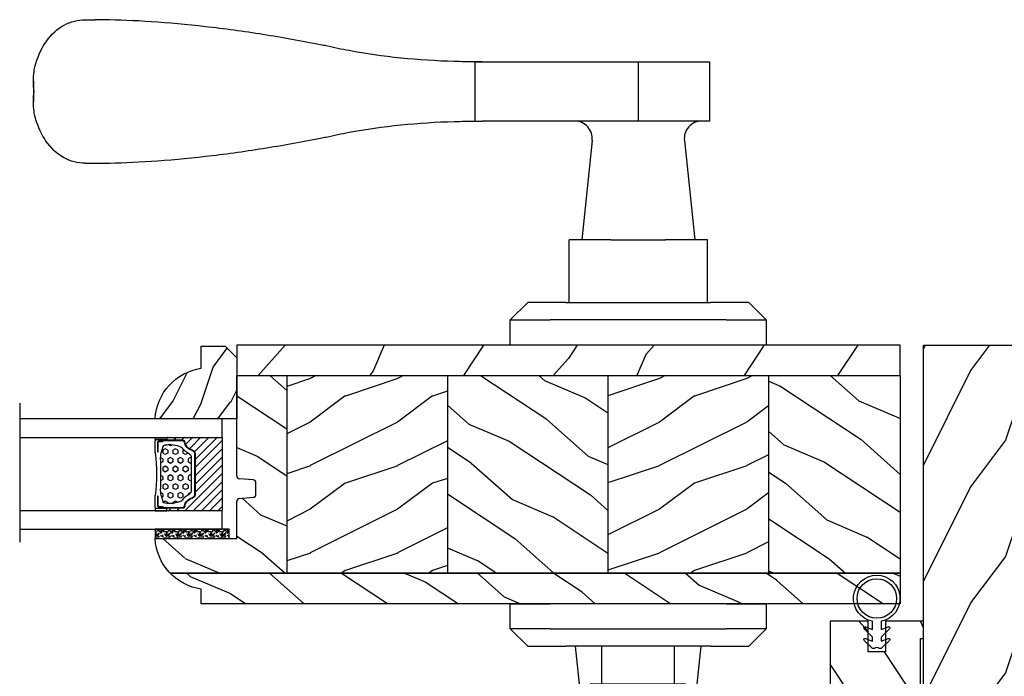
# Model space of a CAD drawing. Units: millimetres. Extents: x 986 to 32820, y -2000 to 1288.
# Drawn here: x 23850 to 24020, y 232 to 345 of the extents above; entities that cross this region are included whole.
import ezdxf

# ---------------------------------------------------------------- set-up
doc = ezdxf.new("R2010")
doc.units = ezdxf.units.MM
doc.header["$MEASUREMENT"] = 0
doc.linetypes.add('Amzigzag', pattern='A,0.0001,[136,genltshp.shx,S=0.04,R=0,X=0,Y=0],-11', length=11.0001)
pattern_1 = [(216.8699, (236.3006118985195, 25.28080903545097), (44.99999876736678, 30.00000184894975), [7.5, -67.5]), (206.5651, (245.3006118985195, 20.78080903545097), (-14.99998736911361, -15.00001964094571), [16.77051, -16.77051]), (198.4349, (245.3006118985195, 13.28080903545097), (-30.00000651889442, -14.99997604834062), [9.48684, -37.94733])]

# ---------------------------------------------------------------- blocks, each defined once
blk = doc.blocks.new('CF-026')
at = {"color": 30}
blk.add_lwpolyline([(-0.75, 9.329058411377872), (-1.96032641537613, 8.888535622435, -0.810152513298261), (-2.183954090198768, 9.246769351126403), (-0.75, 10.62905841137783), (-0.75, 11.32905841137787), (-1.96032641537613, 10.888535622435, -0.810152513298261), (-2.183954090198768, 11.2467693511264), (-0.75, 12.62905841137783), (-0.4054180495945729, 12.6290584113776, 0.5114803270429501), (0.4054180495950277, 12.62905841137783), (0.75, 12.62905841137783), (2.183954090198768, 11.2467693511264, -0.810152513298261), (1.96032641537613, 10.888535622435), (0.75, 11.32905841137787), (0.75, 10.62905841137783), (2.183954090198768, 9.246769351126403, -0.810152513298261), (1.96032641537613, 8.888535622435), (0.75, 9.329058411377872), (0.75, 7.929058411377781, -10.57207788183704), (-0.75, 7.929058411377781)], format="xyb", close=True, dxfattribs=at)
blk.add_circle((0, 4.000000000002245), 3.4, dxfattribs=at)
blk = doc.blocks.new('PB-052')
h = blk.add_hatch()
h.set_pattern_fill('WOOD1', color=1, scale=20, style=0, pattern_type=2)
h.set_pattern_definition([(216.8699, (-47.33316571198327, -80.18674067131604), (59.99999835648904, 40.00000246526633), [10, -90]), (206.5651, (-35.33316571198327, -86.18674067131604), (-19.99998315881815, -20.00002618792761), [22.36068, -22.36068]), (198.4349, (-35.33316571198327, -96.18674067131604), (-40.00000869185922, -19.99996806445416), [12.64912, -50.59644])])
h.paths.add_polyline_path([(100.7448576658244, 32), (100.7448576658244, 24.99999999999955), (97.74485766582438, 24.99999999999955), (97.74485766582438, 31.99999999999955), (88.2448576658262, 32), (88.2448576658262, 24.99999999999955), (85.2448576658262, 24.99999999999955), (85.2448576658262, 31.99999999999955), (75.7448576658262, 32), (75.7448576658262, 24.99999999999955), (72.7448576658262, 24.99999999999955), (72.7448576658262, 31.99999999999955), (9.123368727159686e-12, 32), (0, 0), (72.7448576658262, 4.583000645652646e-13), (72.74485766582619, 7.000000000000455), (75.7448576658262, 7.000000000000453), (75.7448576658262, 3.552713678800501e-15), (85.2448576658262, 4.511946372076636e-13), (85.2448576658262, 7.000000000000455), (88.2448576658262, 7.000000000000455), (88.2448576658262, 3.552713678800501e-15), (97.74485766582438, 4.547473508864641e-13), (97.74485766582438, 7.000000000000455), (100.7448576658244, 7.000000000000455), (100.7448576658244, 0), (167.0000000000073, 0), (167.0000000000073, 32)])
at = {"color": 4}
blk.add_lwpolyline([(167.0000000000073, 0), (167.0000000000073, 32), (100.7448576658244, 32), (100.7448576658244, 24.99999999999955), (97.74485766582438, 24.99999999999955), (97.74485766582438, 31.99999999999955), (88.2448576658262, 32), (88.2448576658262, 24.99999999999955), (85.2448576658262, 24.99999999999955), (85.2448576658262, 31.99999999999955), (75.7448576658262, 32), (75.7448576658262, 24.99999999999955), (72.7448576658262, 24.99999999999955), (72.7448576658262, 31.99999999999955), (9.094947017729282e-12, 32), (0, 0), (72.7448576658262, 4.547473508864641e-13), (72.7448576658262, 7.000000000000455), (75.7448576658262, 7.000000000000455), (75.7448576658262, 0), (85.2448576658262, 4.547473508864641e-13), (85.2448576658262, 7.000000000000455), (88.2448576658262, 7.000000000000455), (88.2448576658262, 0), (97.74485766582438, 4.547473508864641e-13), (97.74485766582438, 7.000000000000455), (100.7448576658244, 7.000000000000455), (100.7448576658244, 0)], close=True, dxfattribs=at)
blk = doc.blocks.new('PB-036')
h = blk.add_hatch()
h.set_pattern_fill('WOOD1', color=1, scale=20, angle=120, style=0, pattern_type=2)
h.set_pattern_definition([(336.8699, (-30.65481884945477, -49.49929156973139), (-64.64101746460531, 31.96152157111095), [10, -90]), (326.5651, (-31.45866642674812, -36.10698672431813), (27.32052233450842, -7.320480396833673), [22.36068, -22.36068]), (318.4349, (-22.79841238890373, -31.10698672431813), (37.32048476462438, -24.64103964652138), [12.64912, -50.59643999999999])])
h.paths.add_polyline_path([(73.99999999999818, 8.881784197001252e-16), (74.00000000000182, 6.499999999999773), (68.73434061333137, 6.499999999999773), (68.73434061333137, 9.499999999999773), (74.00000000000182, 9.5), (74.00000000000182, 16), (71.00000000000364, 16.00000000000006), (71.00000000000182, 15.5), (55.24835790478284, 15.50000000000045), (55.24835790478284, 9.000000000000455), (52.24835790478284, 9.000000000000455), (52.24835790478284, 15.50000000000045), (30.24835790478284, 15.50000000000028), (30.24835790478284, 9.000000000000455), (27.24835790478282, 9.000000000000455), (27.24835790478282, 15.50000000000045), (3.000000000001819, 15.49999999999994), (0, 16), (0, -8.881784197001252e-16)])
at = {"color": 4}
blk.add_lwpolyline([(71.00000000000182, 15.5), (71.00000000000364, 16.00000000000006), (74.00000000000182, 16), (74.00000000000182, 9.5), (68.73434061333137, 9.499999999999773), (68.73434061333137, 6.499999999999773), (74.00000000000182, 6.499999999999773), (73.99999999999818, 0), (73.99999999999818, 0), (73.99999999999818, 0), (0, 0), (0, 16), (3, 16), (3.000000000001819, 15.49999999999994), (27.24835790478282, 15.50000000000045), (27.24835790478282, 9.000000000000455), (30.24835790478284, 9.000000000000455), (30.24835790478284, 15.50000000000028), (52.24835790478284, 15.50000000000045), (52.24835790478284, 9.000000000000455), (55.24835790478284, 9.000000000000455), (55.24835790478284, 15.50000000000045)], close=True, dxfattribs=at)
blk = doc.blocks.new('V-006')
h = blk.add_hatch()
h.set_pattern_fill('GRAVEL', color=5, scale=0.075, style=0)
h.set_pattern_definition([(228.0128, (-26.72399009913994, -53.63578469025791), (-15.24001294942201, -17.14502106713443), [0.25629075, -25.372875]), (184.9697, (-26.89544009913994, -53.82628469025791), (22.86003697963434, 1.904986556540594), [0.43980375, -43.54049999999999]), (132.5104, (-27.33359009913994, -53.86438469025791), (19.04998613874877, -20.95502046934531), [0.3101114999999999, -30.701025]), (267.2737, (-28.07654009913994, -54.34063469025791), (1.904991728121129, 38.09998774002482), [0.40050375, -39.6498]), (292.8337, (-28.09559009913994, -54.74068469025791), (-9.525027041626428, 22.86001299753833), [0.3927255, -38.87985]), (357.2737, (-27.94319009913994, -55.10263469025791), (-38.09998774002482, 1.904991728121131), [0.40050375, -39.6498]), (37.6942, (-27.54314009913994, -55.12168469025791), (-24.76501564592995, -19.04998301773867), [0.5296454999999999, -52.434825]), (72.2553, (-27.12404009913994, -54.79783469025791), (13.3350266741004, 41.91001215452729), [0.50004, -49.503975]), (121.4296, (-26.97164009913994, -54.32158469025791), (-15.24000392644836, 24.76497086997952), [0.40185975, -39.784125]), (175.2364, (-27.18119009913994, -53.97868469025791), (20.95498353979084, -1.904982122040867), [0.4587847499999998, -22.48042499999999]), (222.3974, (-27.63839009913994, -53.94058469025791), (-22.86000068792978, -20.95497273797773), [0.5933085, -58.7376]), (138.8141, (-26.19059009913994, -54.35968469025791), (-13.33499150566855, 11.429982417843), [0.20250375, -20.04795]), (171.4692, (-26.34299009913994, -54.22633469025791), (24.76496219669355, -3.810009600034274), [0.3852614999999997, -38.14094999999997]), (225, (-26.72399009913994, -54.16918469025791), (-2.664535259100376e-16, -1.904998701525148), [0.26940675, -2.4246675]), (203.1986, (-26.85734009913994, -53.94058469025791), (9.525032119193124, 3.810016705729698), [0.14508075, -14.36295]), (291.8014, (-26.99069009913994, -53.99773469025791), (-1.905001336420882, 5.715003681548898), [0.2051745, -10.0536]), (30.9638, (-26.91449009913994, -54.18823469025791), (5.71499396610617, 3.810002968995414), [0.3332399999999998, -10.77472499999999]), (161.5651, (-26.62874009913994, -54.01678469025791), (3.810001738635735, -1.904997166848807), [0.24096525, -5.783174999999999]), (16.38950000000001, (-28.09559009913994, -53.99773469025791), (19.05001051047701, 5.714988112475853), [0.337566, -33.4191]), (70.3462, (-27.77174009913994, -53.90248469025791), (-7.619978766507381, -20.95497036640875), [0.28319925, -28.03664999999999]), (293.1986, (-26.62874009913994, -53.63578469025791), (-3.810016705729698, 9.525032119193124), [0.29016, -14.2179]), (343.6105, (-26.51444009913994, -53.90248469025791), (-19.05001051047701, 5.714988112475859), [0.3375659999999998, -33.41909999999997]), (339.444, (-28.09559009913994, -55.17883469025791), (-9.525011823191932, 3.809995377037603), [0.32552625, -15.950775]), (294.7751, (-27.79079009913994, -55.29313469025791), (-9.52497780272013, 20.9549902696175), [0.2727539999999997, -27.00269999999999]), (66.80140000000002, (-26.60969009913994, -55.54078469025791), (3.810016705729701, 9.525032119193124), [0.29016, -14.2179]), (17.35400000000001, (-26.49539009913994, -55.27408469025791), (-24.76500133639497, -7.619988506704224), [0.31933725, -31.6143]), (69.444, (-27.54314009913994, -55.54078469025791), (-3.809995377037608, -9.52501182319193), [0.1627635, -16.1136]), (101.3098999999999, (-26.72399009913994, -55.54078469025791), (-1.904990597165511, 7.619975595676966), [0.09713624999999998, -9.616499999999998]), (165.9638, (-26.74304009913994, -55.44553469025791), (5.715004016022879, -1.904996703092731), [0.3927255, -7.4617875]), (186.0090000000001, (-27.12404009913994, -55.35028469025791), (19.04997190832096, 1.904995551410894), [0.36395025, -36.03105]), (303.6901, (-26.91449009913994, -54.35968469025791), (-1.905000653480424, 3.809996324423879), [0.274743, -6.593834999999999]), (353.1572, (-26.76209009913994, -54.58828469025791), (32.38501339248256, -3.810017063741129), [0.4796677499999999, -47.48699999999999]), (60.94540000000001, (-26.28584009913994, -54.64543469025791), (-7.619982274371817, -13.33496820812559), [0.196131, -19.41705]), (90, (-26.19059009913994, -54.47398469025791), (-1.905, 1.905), [0.1143, -1.7907]), (120.2564, (-27.16214009913994, -55.29313469025791), (7.619983850127083, -13.33499327435817), [0.26465025, -26.200425]), (48.01279999999999, (-27.29549009913994, -55.06453469025791), (15.240012949422, 17.14502106713443), [0.51258225, -25.1166]), (0, (-26.95259009913994, -54.68353469025791), (1.905, 1.905), [0.4953, -1.4097]), (325.3048, (-26.45729009913994, -54.68353469025791), (-19.04996699321526, 13.33500126786357), [0.3012075, -29.819475]), (254.0546, (-26.20964009913994, -54.85498469025791), (-1.905004859776106, -7.620018152402721), [0.27737175, -13.591275]), (207.646, (-26.28584009913994, -55.12168469025791), (-36.19498728676704, -19.05001198104254), [0.4516087499999999, -44.709375]), (175.4261, (-26.68589009913994, -55.33123469025791), (-24.76500570356064, 1.904990783414596), [0.4777717499999997, -47.29934999999997]), (175.4261, (-26.68589009913994, -55.33123469025791), (-24.76500570356064, 1.904990783414596), [0.4777717499999997, -47.29934999999997])])
h.paths.add_polyline_path([(6.356499999999983, 0), (6.356499999999983, 1.599999999999909), (-6.356499999999983, 1.599999999999909), (-6.356499999999983, 0)])
at = {"color": 5}
blk.add_line((-6.356499999999983, 0), (-6.356499999999983, 1.599999999999909), dxfattribs=at)
blk.add_lwpolyline([(-6.356499999999983, 0), (-6.356499999999983, 1.599999999999909), (6.356499999999983, 1.599999999999909), (6.356499999999983, 0)], close=True, dxfattribs=at)
blk = doc.blocks.new('V-042')
h = blk.add_hatch()
h.set_pattern_fill('HEX', scale=4, style=0)
h.set_pattern_definition([(0, (-287.4581101923186, 1960.29514648825), (0, 0.8660254037844386), [0.5, -1]), (120, (-287.4581101923186, 1960.29514648825), (-0.75, -0.4330127018922191), [0.4999999999999996, -0.9999999999999992]), (59.99999999999999, (-286.9581101923186, 1960.29514648825), (-0.7499999999999999, 0.4330127018922194), [0.5, -1])])
h.paths.add_polyline_path([(12.0242179772126, 10.62368122440758, -0.01058813628495929), (6.975782022788916, 10.62368122440796, 0.07655626028520156), (4.746910343559633, 10.12808478556243, 0.2636850920181423), (4.497782310367621, 9.822240287701614, 0.1486430742431024), (4.852010365365453, 7.052547432361989, 0.145267260748157), (5.0376591025477, 6.836927438697027, -0.1572620534238645), (6.05039310008974, 5.603333331706768, 0.3080691872821474), (6.422534053075195, 5.349999998373494), (12.57746594692503, 5.349999998373494, 0.3080691872803069), (12.94960689990681, 5.603333331708217, -0.1572620534238413), (13.96234089745465, 6.836927438693424, 0.1452672607479057), (14.1479896346292, 7.05254743236439, 0.148643074243046), (14.50221768963474, 9.822240287702012, 0.2636850920185184), (14.25308965643984, 10.1280847855611, 0.07655626028514052)])
h = blk.add_hatch()
h.set_pattern_fill('ANSI31', scale=8, style=0)
h.set_pattern_definition([(45, (-287.4581101923186, 1960.29514648825), (-0.7071067811865476, 0.7071067811865476), [])])
h.paths.add_polyline_path([(12.52095870867493, 4.649999998385965), (6.480741221387461, 4.649999998385965), (5.856637523691461, 4.650296192671021, -0.3414039312993768), (5.276010893879629, 5.099058888069067, 0.2909450072482266), (3.857872961523753, 6.419470534126731, -0.361442010360135), (3.530849965030484, 6.812757143311273), (3.530849965036623, 9.499999999998408), (3.150849965037651, 9.499999999998408), (3.150849965037651, 0), (15.85084996503747, 0), (15.85084996503747, 9.499999999998408), (15.47084996503759, 9.499999999998408), (15.47084996504464, 6.812757143311273, -0.361442010358463), (15.14382696855091, 6.419470534129914, 0.2909450072481536), (13.72568903619958, 5.09905888806793, -0.3411389941978187), (13.14563192558944, 4.650296462959886)])
at = {"color": 7, "linetype": 'Amzigzag', "ltscale": 1.5}
blk.add_line((-2.70042511299016, 34.79851369385051), (21.22461951142259, 34.79851369385051), dxfattribs=at)
at = {"color": 181, "linetype": 'Continuous', "lineweight": 25}
for p, q in [((3.579999999999927, 11.29999999999859), (3.579999999999927, 10.0809027799985)), ((3.715435414600051, 10.17620114553597), (3.73861402577495, 10.19538899443592)), ((3.778469536300236, 10.28012240339854), (3.778469536300236, 10.79714386614864)), ((5.829999999987649, 11.49999999999841), (3.7800000000002, 11.49999999999841)), ((3.868469536299926, 10.79714386614864), (3.868469536299926, 10.28012240339854)), ((4.078469536299963, 11.09714386614837), (5.678469536287594, 11.09714386614837)), ((5.678469536287594, 11.00714386614868), (4.078469536299963, 11.00714386614868)), ((5.678469536287594, 11.09714386614837), (5.678469536287594, 11.00714386614868)), ((15.22000000000003, 11.49999999999841), (13.17000000001258, 11.49999999999841)), ((13.32153046370013, 11.09714386614837), (14.92153046370004, 11.09714386614837)), ((13.32153046370013, 11.00714386614868), (13.32153046370013, 11.09714386614837)), ((14.92153046370004, 11.00714386614868), (13.32153046370013, 11.00714386614868)), ((15.13153046370007, 10.28012240339854), (15.13153046370007, 10.79714386614864)), ((15.22153046370022, 10.79714386614864), (15.22153046370022, 10.28012240339854)), ((15.26138597422505, 10.19538899443592), (15.28456458540018, 10.17620114553597)), ((15.42000000000007, 10.0809027799985), (15.42000000000007, 11.29999999999859)), ((3.624913998212833, 9.950006602136227), (3.629150034962549, 9.950006602136227)), ((3.629150034962549, 9.950006602136227), (3.629150034962549, 9.99275714331111)), ((3.629150034962549, 9.950006602136227), (3.629150034962549, 6.812757143311273)), ((3.719150034962695, 9.99275714331111), (3.719150034962695, 6.812757143311273)), ((3.796004971712591, 10.12606165982356), (3.772826360537692, 10.10687381092362)), ((15.22717363946253, 10.10687381092362), (15.20399502828764, 10.12606165982356)), ((15.28084996503753, 6.812757143311273), (15.28084996503753, 9.99275714331111)), ((15.37084996503768, 9.99275714331111), (15.37084996503768, 9.950006602136227)), ((15.37084996503768, 9.950006602136227), (15.37508600178762, 9.950006602136227)), ((15.37084996503768, 6.812757143311273), (15.37084996503768, 9.950006602136227)), ((6.422534053075196, 5.349999998373505), (12.57746594692503, 5.349999998373505)), ((5.954937588825032, 4.740296192673441), (6.579041291312478, 4.739999998386111)), ((5.954937588825032, 4.650296192673295), (6.579041291312478, 4.649999998385965)), ((6.579041291312478, 4.739999998386111), (12.42095870867502, 4.739999998386111)), ((6.579041291312478, 4.649999998385965), (12.42095870867502, 4.649999998385965)), ((12.42095870867502, 4.739999998386111), (13.04506241117519, 4.740296192673441)), ((12.42095870867502, 4.649999998385965), (13.04506241117519, 4.650296192673295))]:
    blk.add_line(p, q, dxfattribs=at)
at = {"color": 5}
blk.add_line((3.200000000000045, 0), (15.80000000000018, 0), dxfattribs=at)
for points in [[(3.200000000000045, 34.79851369385051), (3.200000000000045, 0), (0, 0), (0, 34.79851369385051)], [(19, 34.79851369385051), (19, 0), (15.80000000000018, 0), (15.80000000000018, 34.79851369385051)]]:
    blk.add_lwpolyline(points, dxfattribs=at)
for points in [[(3.200000000000045, 9.499999999998408), (3.579999999999927, 9.499999999998408), (3.579999999999927, 11.49999999999841), (3.200000000000045, 11.49999999999841)], [(15.80000000000018, 9.499999999998408), (15.42000000000007, 9.499999999998408), (15.42000000000007, 11.49999999999841), (15.80000000000018, 11.49999999999841)]]:
    blk.add_lwpolyline(points, close=True, dxfattribs=at)
at = {"color": 181, "linetype": 'Continuous', "lineweight": 25}
for centre, radius, start, end in [((3.7800000000002, 11.29999999999859), 0.2000000000000455, 90, 180), ((3.867295065237613, 9.99275714331111), 0.2381450302755184, 129.6188297048955, 180), ((3.668469536300108, 10.28012240339854), 0.1099999999990082, 309.6188297048956, 0), ((4.078469536299963, 10.79714386614864), 0.2999999999999617, 90, 180), ((3.668469536300108, 10.28012240339854), 0.1999999999990081, 309.6188297048956, 0), ((4.078469536299963, 10.79714386614864), 0.2099999999999618, 90, 180), ((7.470266914075182, 3.139999995873723), 7.500000002535077, 93.78032849573468, 111.2915739133364), ((9.499999999993854, 45.07225012036891), 33.77225011966002, 263.7613993379575, 276.2386006620426), ((9.500000000011203, 129.8106147255348), 119.2136602650827, 268.7867342938476, 271.2132657062721), ((11.52973308592505, 3.139999995873723), 7.500000002535077, 68.70842608666437, 86.21967150426532), ((14.92153046370004, 10.79714386614864), 0.2999999999999617, 0, 90), ((14.92153046370004, 10.79714386614864), 0.2099999999999654, 0, 90), ((15.33153046370012, 10.28012240339854), 0.1999999999990061, 180, 230.3811702951038), ((15.22000000000003, 11.29999999999859), 0.2000000000000455, 0, 90), ((15.33153046370012, 10.28012240339854), 0.1099999999990047, 180, 230.3811702951038), ((15.13270493476261, 9.99275714331111), 0.2381450302755184, 0, 50.38117029510446), ((3.790064175737825, 10.07982775782352), 0.2100669264910994, 179.7067862955089, 218.1701594432899), ((3.867295065237613, 9.99275714331111), 0.148145030275522, 129.618829704979, 180), ((9.23026691343739, 9.019999998360845), 4.800000000013958, 170.3788098722446, 204.197670639406), ((4.892156027262445, 9.755386930261238), 0.3999999999755061, 111.2915739132246, 170.3788098722446), ((9.76973308656261, 9.019999998360845), 4.800000000013958, 335.8023293605938, 9.621190127755456), ((14.10784397273756, 9.755386930261238), 0.3999999999755027, 9.621190127755456, 68.70842608677543), ((15.13270493476261, 9.99275714331111), 0.148145030275522, 0, 50.38117029502104), ((15.20993582425012, 10.07982775782352), 0.2100669264910994, 321.8298405567101, 0.2932137044910743), ((4.02915003496264, 6.812757143311273), 0.4000000000071304, 180, 259.487938528971), ((4.02915003496264, 6.812757143311273), 0.3100000000071432, 180, 259.487938528971), ((5.308078755787392, 7.25749040798587), 0.4999999999996283, 204.197670639406, 237.2592076313481), ((3.631476905687578, 4.649999998373687), 2.600000000001068, 21.51018826678256, 57.25920763134807), ((15.36852309431265, 4.649999998373687), 2.600000000001068, 122.7407923686519, 158.4898117332174), ((13.69192124421261, 7.25749040798587), 0.4999999999996266, 302.7407923686519, 335.8023293605938), ((14.97084996503759, 6.812757143311273), 0.3100000000071504, 280.5120614710281, 0), ((14.97084996503759, 6.812757143311273), 0.4000000000071255, 280.5120614710281, 0), ((3.626695112337529, 4.643852909823408), 1.805927364798801, 14.59957465771862, 79.48793852897185), ((3.626695112337529, 4.643852909823408), 1.895927364798737, 14.59957465771862, 79.48793852897185), ((5.954937588825032, 5.250296192660926), 0.5999999999899248, 194.5995746577184, 270), ((5.954937588825032, 5.250296192660926), 0.5099999999899207, 194.5995746577184, 270), ((6.422534053075196, 5.749999998373596), 0.4000000000001016, 201.5101882667825, 270), ((12.57746594692503, 5.749999998373596), 0.4000000000001016, 270, 338.4898117332172), ((13.04506241117519, 5.250296192660926), 0.5099999999899261, 270, 345.4004253422814), ((13.04506241117519, 5.250296192660926), 0.5999999999899243, 270, 345.4004253422814), ((15.37330488766247, 4.643852909823408), 1.895927364798735, 100.5120614710281, 165.4004253422814), ((15.37330488766247, 4.643852909823408), 1.805927364798811, 100.5120614710281, 165.4004253422814)]:
    blk.add_arc(centre, radius, start, end, dxfattribs=at)
blk = doc.blocks.new('D-059')
h = blk.add_hatch()
h.set_pattern_fill('WOOD1', color=1, scale=10, style=0, pattern_type=2)
h.set_pattern_definition([(216.8699, (-335.2538867572125, -33.64992441792981), (29.99999917824452, 20.00000123263317), [5, -45]), (206.5651, (-329.2538867572125, -36.64992441792981), (-9.999991579409075, -10.00001309396381), [11.18034, -11.18034]), (198.4349, (-329.2538867572125, -41.64992441792981), (-20.00000434592961, -9.999984032227081), [6.32456, -25.29822])])
edge = h.paths.add_edge_path()
edge.add_line((-10.50000000000006, 0), (0, 0))
edge.add_line((0, 0), (0, 14.02984241998706))
edge.add_arc((0.5386931613429997, 4.701431212199643), 9.34395237485999, 93.30502196043827, 171.3918283291595)
edge.add_line((-8.699999999999818, 6.099999999999909), (-12.5, 6.099999999999909))
edge.add_line((-12.5, 6.099999999999909), (-12.50000000000006, 2))
edge.add_line((-12.50000000000006, 2), (-10.50000000000006, 0))
at = {"color": 4}
blk.add_lwpolyline([(-10.50000000000006, 0), (0, 0), (0, 14.02984241998706, 0.3545448909899596), (-8.699999999999818, 6.099999999999909), (-12.5, 6.099999999999909), (-12.50000000000006, 2)], format="xyb", close=True, dxfattribs=at)
blk = doc.blocks.new('PB-005')
h = blk.add_hatch()
h.set_pattern_fill('WOOD1', color=1, scale=30, angle=30, pattern_type=2)
h.set_pattern_definition([(246.8699, (-4.607695154586734, 31.98076211353316), (47.94228235666637, 96.96152619690801), [15, -135]), (236.5651, (15.48076211353316, 33.18653347947321), (-10.98072059525049, -40.98078350176264), [33.54102, -33.54102]), (228.4349, (22.98076211353316, 20.19615242270663), (-36.96155946978204, -55.9807271469366), [18.97368, -75.89465999999999])])
h.paths.add_polyline_path([(114, 0), (0, 0), (2.060573933704291e-13, -5.249999999998703), (114, -5.25)])
h = blk.add_hatch()
h.set_pattern_fill('WOOD1', color=1, scale=15, angle=120, style=0, pattern_type=2)
h.set_pattern_definition([(336.8699, (-88.78974564950153, -144.6165302702764), (-48.48076309845398, 23.97114117833321), [7.5, -67.5]), (326.5651, (-89.39263133247155, -134.5723016362165), (20.49039175088132, -5.490360297625255), [16.77051, -16.77051]), (318.4349, (-82.89744080408826, -130.8223016362165), (27.99036357346829, -18.48077973489104), [9.486839999999992, -37.94732999999997])])
edge = h.paths.add_edge_path()
edge.add_line((8.600003442477428, -5.249999999998801), (2.113864638886298e-13, -5.249999999998703))
edge.add_line((2.109161105560075e-13, -5.249999999998703), (1.076916333886402e-13, -22.49843949608033))
edge.add_arc((0.5000000000002326, -22.49843949608034), 0.5000000000001249, 179.9999999999996, 265.030259271888)
edge.add_line((0.4566851918177859, -22.9965597901783), (2.843314808182611, -23.20409280029702))
edge.add_arc((2.800000000000185, -23.70221309439485), 0.4999999999999969, 0, 85.03025927188912, ccw=False)
edge.add_line((3.300000000000182, -23.70221309439485), (3.300000000000161, -25.69843949608047))
edge.add_arc((2.800000000000183, -25.69843949608047), 0.4999999999999778, -85.0302592718906, 0, ccw=False)
edge.add_line((2.843314808182594, -26.19655979017829), (0.4566851918177925, -26.40409280029681))
edge.add_arc((0.5000000000002285, -26.90221309439488), 0.5000000000002276, 94.96974072810974, 180.0000000000004)
edge.add_line((8.881784197001252e-16, -26.90221309439488), (0, -33.30032629523767))
edge.add_line((0, -33.30032629523767), (-14.02984241998684, -33.3003262952377))
edge.add_arc((-4.701251692614314, -32.76475088054312), 9.343952374859683, 183.2858727184, 223.9520866884764)
edge.add_line((-11.42815412258763, -39.24998254034256), (8.600000000000138, -39.24998254034258))
edge.add_line((8.600000000000136, -39.24998254034258), (8.600003442477428, -5.249999999998799))
h = blk.add_hatch()
h.set_pattern_fill('WOOD1', color=4, scale=15, angle=120, style=0, pattern_type=2)
h.set_pattern_definition([(336.8699, (214.3102308417528, 5.226961458158872), (-48.48076309845398, 23.97114117833321), [7.5, -67.5]), (326.5651, (213.707345158783, 15.27119009221882), (20.49039175088132, -5.490360297625255), [16.77051, -16.77051]), (318.4349, (220.2025356871661, 19.02119009221882), (27.99036357346829, -18.48077973489104), [9.486839999999976, -37.9473299999999])])
h.paths.add_polyline_path([(114, -5.25), (1.961073555090618e-13, -5.249999999998703), (114, -5.250326295236459)])
h = blk.add_hatch()
h.set_pattern_fill('WOOD1', color=1, scale=15, style=0, pattern_type=2)
h.set_pattern_definition(pattern_1)
h.paths.add_polyline_path([(36.20000000000028, -5.249999999999115), (8.600000000000135, -5.249999999998802), (8.600000000000136, -39.24998254034256), (36.20000000000027, -39.24998254034256)])
h = blk.add_hatch()
h.set_pattern_fill('WOOD1', color=1, scale=15, angle=120, style=0, pattern_type=2)
h.set_pattern_definition([(336.8699, (214.3102308417529, 7.976961458157604), (-48.48076309845398, 23.97114117833321), [7.5, -67.5]), (326.5651, (213.707345158783, 18.02119009221755), (20.49039175088132, -5.490360297625255), [16.77051, -16.77051]), (318.4349, (220.2025356871661, 21.77119009221755), (27.99036357346829, -18.48077973489104), [9.486839999999978, -37.94732999999991])])
h.paths.add_polyline_path([(63.80000000000017, -5.24999999999943), (36.20000000000028, -5.249999999999115), (36.20000000000027, -39.24998254034256), (63.80000000000019, -39.24998254034256)])
h = blk.add_hatch()
h.set_pattern_fill('WOOD1', color=1, scale=15, style=0, pattern_type=2)
h.set_pattern_definition(pattern_1)
h.paths.add_polyline_path([(91.4000000000001, -5.249999999999743), (63.80000000000017, -5.249999999999431), (63.80000000000017, -39.24998254034255), (91.4000000000001, -39.24998254034256)])
h = blk.add_hatch()
h.set_pattern_fill('WOOD1', color=1, scale=15, angle=120, style=0, pattern_type=2)
h.set_pattern_definition([(336.8699, (214.3402308417528, 7.976961458157604), (-48.48076309845398, 23.97114117833321), [7.5, -67.5]), (326.5651, (213.7373451587828, 18.02119009221755), (20.49039175088132, -5.490360297625255), [16.77051, -16.77051]), (318.4349, (220.2325356871661, 21.77119009221755), (27.99036357346829, -18.48077973489104), [9.486839999999976, -37.9473299999999])])
h.paths.add_polyline_path([(114.0300000000002, -5.25), (91.43000000000008, -5.249999999999744), (91.43000000000006, -39.24998254034256), (114.0300000000002, -39.24998254034256)])
h = blk.add_hatch()
h.set_pattern_fill('WOOD1', color=1, scale=15, angle=120, style=0, pattern_type=2)
h.set_pattern_definition([(336.8699, (-15.99038105676658, -2.303847577293357), (-48.48076309845399, 23.97114117833321), [7.5, -67.5]), (326.5651, (-16.5932667397366, 7.740381056766592), (20.49039175088132, -5.490360297625257), [16.77051, -16.77051]), (318.4349, (-10.09807621135331, 11.49038105676659), (27.99036357346829, -18.48077973489104), [9.486839999999999, -37.94732999999999])])
h.paths.add_polyline_path([(114, -44.49998254034256), (114, -39.24998254034256), (-11.42815412258763, -39.24998254034256, 0.1648255964959296), (-6.099999999999909, -42.00341686412715), (-6.099999999999909, -44.49998254034256)])
at = {"color": 4}
for p, q in [((1.961073555090618e-13, -5.249999999998703), (114, -5.25)), ((0, -22.49843949608045), (1.961073555090618e-13, -5.249999999998703)), ((8.600000000000104, -5.25), (8.600000000000136, -39.24998254034256)), ((36.20000000000024, -5.25), (36.20000000000027, -39.24998254034256)), ((63.80000000000015, -5.24999999999943), (63.80000000000019, -39.24998254034255)), ((91.40000000000049, -5.249999999999744), (91.40000000000009, -39.24998254034255)), ((114, -5.250326295236459), (114, -42.00032629523773)), ((114, -5.250326295236459), (114, -42.00032629523773)), ((2.84331480818264, -23.20409280029704), (0.456685191817769, -22.9965597901783)), ((3.300000000000182, -25.69843949608044), (3.300000000000182, -23.70221309439487)), ((0, -33.30032629523767), (0, -26.90221309439479)), ((0.456685191817769, -26.40409280029694), (2.84331480818264, -26.19655979017829)), ((114, -39.24998254034256), (-11.42815412258763, -39.24998254034256))]:
    blk.add_line(p, q, dxfattribs=at)
blk.add_lwpolyline([(114, -5.249999999998615), (114, 0), (0, 0), (1.961073555090618e-13, -5.249999999998703)], close=True, dxfattribs=at)
blk.add_lwpolyline([(-6.099999999999909, -42.00341686412715, -0.3546334822811614), (-14.02984241998684, -33.3003262952377), (0, -33.30032629523767)], format="xyb", dxfattribs=at)
blk.add_lwpolyline([(-11.42815412258763, -39.24998254034259), (114, -39.24998254034256), (114, -44.49998254034256), (-6.099999999999909, -44.49998254034256), (-6.099999999999909, -42.00341686412715)], dxfattribs=at)
for centre, radius, start, end in [((0.5000000000002274, -22.49843949608034), 0.5000000000001198, 180.000000000013, 265.0302592718855), ((2.800000000000182, -23.70221309439485), 0.5, 359.9999999999984, 85.03025927188546), ((0.5000000000002274, -26.90221309439488), 0.5000000000002274, 94.96974072811454, 179.9999999999886), ((2.800000000000182, -25.69843949608047), 0.4999999999999783, 274.9697407281146, 3.256887993818641e-12)]:
    blk.add_arc(centre, radius, start, end, dxfattribs=at)
blk = doc.blocks.new('Q-157-volet 1.75')
at = {"color": 3}
for p, q in [((-95.0467466343934, 55.94999999997003), (-93.3024545473221, 55.9499999999714)), ((-28.21131475841366, 48.69999999996594), (-26.80852753932243, 48.69999999996708)), ((-28.0741338822823, 48.69939788808779), (-28.07413388228224, 38.50060211184609)), ((-26.80852753932243, 48.69999999996708), (-0.02585486908867551, 48.69999999996662)), ((-0.02585486908867551, 48.69999999996662), (12.25529240913141, 48.69999999996105)), ((-0.02585486908867551, 48.69999999996662), (-0.02585486908867551, 38.49999999996658)), ((12.25529240913141, 48.69999999996105), (12.25529240913141, 38.49999999996101)), ((-103.9534527996295, 45.39586697440518), (-103.9534527996295, 41.80413302554177)), ((-28.21131475841793, 38.49999999996589), (-26.80852753932243, 38.49999999996703)), ((-0.02585486908867551, 38.49999999996658), (-26.80852753932248, 38.49999999996703)), ((12.25529240913141, 38.49999999996112), (-0.02585486908867551, 38.49999999996658)), ((-7.923271858382805, 35.18641461015659), (-9.719126399419793, 18.09999999995966)), ((7.923271858382691, 35.18641461015659), (9.719126399419736, 18.09999999995966)), ((-95.04674663439334, 31.24999999997044), (-93.30245454732204, 31.24999999997169)), ((-4.688016372119705, 18.0999999999915), (-11.87500000000011, 18.09999999999036)), ((-11.87500000000011, 7.299999999990177), (-11.87500000000011, 18.09999999999036)), ((-4.688016372119705, 18.0999999999915), (4.688016372119534, 18.0999999999915)), ((11.87499999999994, 18.09999999999036), (4.688016372119591, 18.0999999999915)), ((11.87499999999994, 7.299999999990177), (11.87499999999994, 18.09999999999036)), ((-22.00000000000023, 4.299999999998363), (-19.00000000000017, 7.299999999997681)), ((-12.42507241880958, 7.299999999999613), (-19.00000000000017, 7.299999999997681)), ((-12.42507241880958, 7.299999999999613), (12.42507241880952, 7.299999999999613)), ((19.00000000000017, 7.299999999997681), (12.42507241880952, 7.299999999999727)), ((19.00000000000017, 7.299999999997681), (22.00000000000017, 4.299999999998363)), ((-22.00000000000023, 4.299999999998363), (-15.13599731018621, 4.299999999999955)), ((-22.00000000000023, -1.70530256582424e-12), (-22.00000000000023, 4.299999999998363)), ((15.13599731018616, 4.299999999999955), (-15.13599731018616, 4.299999999999955)), ((15.13599731018616, 4.299999999999955), (22.00000000000017, 4.299999999998363)), ((22.00000000000017, 4.299999999998363), (22.00000000000017, -1.70530256582424e-12)), ((22.00000000000017, 0), (-22.00000000000023, -1.70530256582424e-12)), ((-22.00000000000023, -48.80000000000166), (-22.00000000000023, -44.50000000000171)), ((-22.00000000000023, -44.50000000000171), (-15.13599731018627, -44.5)), ((15.13599731018581, -44.5), (-15.13599731018627, -44.5)), ((15.13599731018581, -44.5), (21.99999999999983, -44.50000000000171)), ((21.99999999999983, -44.50000000000171), (21.99999999999983, -48.80000000000166)), ((-19.00000000000017, -51.80000000000234), (-22.00000000000017, -48.80000000000166)), ((-15.13599731018621, -48.79999999999995), (-22.00000000000017, -48.80000000000166)), ((-15.13599731018621, -48.79999999999995), (15.13599731018581, -48.79999999999995)), ((21.99999999999983, -48.80000000000166), (15.13599731018581, -48.79999999999995)), ((21.99999999999983, -48.80000000000166), (18.99999999999983, -51.80000000000234)), ((-19.00000000000017, -51.80000000000234), (-12.42507241880958, -51.80000000000041)), ((12.42507241880924, -51.80000000000041), (-12.42507241880958, -51.80000000000041)), ((-9.988530626536658, -59.43678999774875), (-10.79118959913035, -51.80000000004054)), ((-6.250000000000284, -58.30000000001348), (-6.250000000000284, -51.80000000001348)), ((6.249999999999773, -58.30000000001348), (6.249999999999773, -51.80000000001348)), ((9.988530626535976, -59.43678999774727), (10.7911895991295, -51.80000000004054)), ((12.42507241880918, -51.80000000000041), (18.99999999999983, -51.80000000000234)), ((-8.086226142202747, -58.30000000001451), (-5.82762608430437, -58.3000000000128)), ((-5.82762608430437, -58.3000000000128), (8.086226142202293, -58.30000000001235)), ((-95.04674663439584, -75.15000000003056), (-93.30245454732443, -75.1500000000292)), ((0.7679240196852675, -80.00000000001285), (-0.7679240196856654, -80.00000000001398)), ((-28.21131475841759, -82.40000000003477), (-26.80852753932339, -82.40000000003374)), ((-28.07413388228321, -92.59939788815484), (-28.07413388228321, -82.40060211191303)), ((-0.02585486908895973, -82.40000000003408), (-26.80852753932339, -82.40000000003374)), ((12.2552924091313, -82.40000000003977), (-0.02585486908895973, -82.4000000000342)), ((-0.02585486908895973, -92.60000000003436), (-0.02585486908895973, -82.4000000000342)), ((12.2552924091313, -82.40000000003977), (12.2552924091313, -92.60000000003993)), ((-103.9534527996321, -85.70413302559564), (-103.9534527996321, -89.29586697445927)), ((-28.21131475842242, -92.60000000003504), (-26.80852753932339, -92.6000000000339)), ((-26.80852753932339, -92.6000000000339), (-0.02585486908895973, -92.60000000003447)), ((-0.02585486908895973, -92.60000000003436), (12.2552924091313, -92.60000000003993)), ((-95.0467466343959, -99.85000000003072), (-93.30245454732443, -99.85000000002947))]:
    blk.add_line(p, q, dxfattribs=at)
for centre, radius, start, end in [((-10.90683754448759, 35.49999999995964), 2.999999999999997, 354.0000000000048, 90), ((10.90683754448753, 35.49999999995964), 2.999999999999998, 90, 186.0000000000017), ((-10.90683754448821, -79.40000000004113), 3.000000000000067, 270, 4.357378968521473), ((10.90683754448736, -79.40000000004113), 3.000000000000067, 175.642621031485, 270)]:
    blk.add_arc(centre, radius, start, end, dxfattribs=at)
for points, knots in [([(-103.6099888287281, 48.10633607291015), (-103.5816727606962, 48.20899969035656), (-103.5524025283137, 48.31100520312407), (-103.0699186252247, 49.92908649932383), (-102.3965285274483, 51.28087430920709), (-100.8307687827523, 53.44142508940649), (-99.81293628901085, 54.38329485131885), (-97.5325746458451, 55.63803664029672), (-96.26809096126817, 55.94999999997049), (-95.04674663441932, 55.94999999997015)], [0.451090342354198, 0.451090342354198, 0.451090342354198, 0.451090342354198, 0.4833686194872341, 0.4833686194872341, 0.9667372389744682, 0.9667372389744682, 1.476189200919867, 1.476189200919867, 1.985641162865265, 1.985641162865265, 1.985641162865265, 1.985641162865265]), ([(-53.60446089670108, 51.43229940253082), (-53.94663185423195, 51.5007165160431), (-54.28737971170949, 51.56823899223605), (-57.83577602113428, 52.26503900414241), (-61.16188715263308, 52.8624994512719), (-67.81746916552646, 53.9187720730398), (-71.14694640395089, 54.3773669139573), (-77.59673265325733, 55.1176666567726), (-80.72060176674262, 55.39983881252635), (-86.58534725794152, 55.78908820552351), (-89.32616552788579, 55.89649648416503), (-92.30986474262556, 55.9425099677768), (-92.80779593606547, 55.94759078883271), (-93.3024545473221, 55.9499999999714)], [4.01902274304838, 4.01902274304838, 4.01902274304838, 4.01902274304838, 4.123364105455101, 4.123364105455101, 5.110507310495073, 5.110507310495073, 6.097650515535046, 6.097650515535046, 7.08479372057502, 7.08479372057502, 8.071936925614992, 8.071936925614992, 8.270770401628146, 8.270770401628146, 8.270770401628146, 8.270770401628146]), ([(-28.07413388228224, 48.69939788808779), (-29.24679259950312, 48.70399847057752), (-30.4310895267198, 48.7226779667858), (-34.67044073115062, 48.84521501370693), (-37.76451990061304, 49.03843019737235), (-43.85430283681649, 49.66115724273322), (-46.84993361569281, 50.09122297773024), (-50.98243518462181, 50.86227168335563), (-52.28776637647019, 51.13136927201333), (-53.60446089670108, 51.43229940253082)], [1.401661419980969, 1.401661419980969, 1.401661419980969, 1.401661419980969, 1.741767763520974, 1.741767763520974, 2.612651645281462, 2.612651645281462, 3.483535527041949, 3.483535527041949, 3.874780218027519, 3.874780218027519, 3.874780218027519, 3.874780218027519]), ([(-103.822182758596, 43.59999999997365), (-103.9804771737971, 44.70394401820499), (-104.0076061473683, 45.90011520572943), (-103.7749758182978, 47.41276371076106), (-103.7021900789356, 47.76260126903276), (-103.6099888287281, 48.10633607291015)], [0, 0, 0, 0, 0.356993884959338, 0.356993884959338, 0.4656608076332389, 0.4656608076332389, 0.4656608076332389, 0.4656608076332389]), ([(-103.6099888287281, 39.093663927036), (-103.7021900789356, 39.43739873091363), (-103.7749758182978, 39.78723628918533), (-104.0076061473683, 41.29988479421718), (-103.9804771737971, 42.49605598174207), (-103.822182758596, 43.59999999997365)], [1.736672384864832, 1.736672384864832, 1.736672384864832, 1.736672384864832, 1.845339307538733, 1.845339307538733, 2.202333192498071, 2.202333192498071, 2.202333192498071, 2.202333192498071]), ([(-95.04674663441932, 31.24999999997021), (-96.30693417092863, 31.24999999997056), (-97.60774981630806, 31.5817829014668), (-99.94155630175658, 32.9109824655194), (-100.976744108951, 33.90735339458797), (-102.5045025608042, 36.12501823945513), (-103.1388645909672, 37.45216541603963), (-103.5797374071106, 38.98513757038097), (-103.5949963857094, 39.0393068590655), (-103.6099888287281, 39.093663927036)], [5.81771705441298, 5.81771705441298, 5.81771705441298, 5.81771705441298, 6.343371449148844, 6.343371449148844, 6.869025843884707, 6.869025843884707, 7.336039447248569, 7.336039447248569, 7.353081905516621, 7.353081905516621, 7.353081905516621, 7.353081905516621]), ([(-53.60446089670108, 35.76770059740181), (-52.28776637647019, 36.06863072791907), (-50.98243518462181, 36.33772831657677), (-46.84993361569281, 37.10877702220205), (-43.85430283681649, 37.53884275719906), (-37.76451990061304, 38.16156980256028), (-34.67044073115062, 38.35478498622604), (-30.4310895267198, 38.47732203314763), (-29.24679259950312, 38.49600152935614), (-28.07413388228224, 38.50060211184609)], [9.373182274787077, 9.373182274787077, 9.373182274787077, 9.373182274787077, 9.764426965772644, 9.764426965772644, 10.63531084753313, 10.63531084753313, 11.50619472929362, 11.50619472929362, 11.84630107283363, 11.84630107283363, 11.84630107283363, 11.84630107283363]), ([(-93.30245454732204, 31.24999999997169), (-92.80779593606547, 31.25240921111003), (-92.30986474262562, 31.25749003216583), (-89.3261655278859, 31.30350351577601), (-86.58534725794158, 31.41091179441628), (-80.72060176674267, 31.80016118741128), (-77.59673265325739, 32.08233334316401), (-71.14694640395095, 32.82263308597771), (-67.81746916552657, 33.28122792689442), (-61.16188715263326, 34.33750054866141), (-57.83577602113445, 34.93496099579033), (-54.2873797117096, 35.63176100769658), (-53.94663185423201, 35.69928348388942), (-53.60446089670108, 35.76770059740181)], [23.75545775400025, 23.75545775400025, 23.75545775400025, 23.75545775400025, 23.95429123001339, 23.95429123001339, 24.94143443505337, 24.94143443505337, 25.92857764009334, 25.92857764009334, 26.91572084513331, 26.91572084513331, 27.90286405017328, 27.90286405017328, 28.00720541258001, 28.00720541258001, 28.00720541258001, 28.00720541258001]), ([(-8.086226142202747, -58.30000000001451), (-9.158115671859434, -58.85289553539349), (-10.16774170064895, -59.51374542480733), (-12.1545547453232, -61.10920560316561), (-13.10845974680109, -62.06946468741796), (-14.77981030318551, -64.11033498865902), (-15.55685978825574, -65.26325133567127), (-16.8122174468819, -67.57730410596764), (-17.31899088404691, -68.70692424125207), (-17.74711160215435, -69.88646426083608)], [0.941273534770965, 0.941273534770965, 0.941273534770965, 0.941273534770965, 1.331782068715831, 1.331782068715831, 1.775709424954441, 1.775709424954441, 2.218738972065258, 2.218738972065258, 2.590272033480873, 2.590272033480873, 2.590272033480873, 2.590272033480873]), ([(8.086226142202293, -58.30000000001235), (9.161719172494543, -58.85475427116455), (10.1745598310971, -59.5182108573207), (12.16459350284953, -61.11842310016175), (13.11884446773104, -62.08045902270214), (14.78874287288932, -64.12294317048304), (15.56431023296665, -65.2753394090879), (16.81581720698654, -67.58532992853532), (17.32050508339967, -68.7110960990018), (17.74711160215389, -69.88646426083858)], [0.9413419788399526, 0.9413419788399526, 0.9413419788399526, 0.9413419788399526, 1.333192904168067, 1.333192904168067, 1.777590538890755, 1.777590538890755, 2.220150266436959, 2.220150266436959, 2.590342757619119, 2.590342757619119, 2.590342757619119, 2.590342757619119]), ([(-17.74711160215435, -69.88646426083608), (-17.76527932031291, -69.93651918629564), (-17.78268736073034, -69.9869680896835), (-18.00145440044315, -70.65509113487883), (-18.08362243372386, -71.32704035443487), (-18.02493041599001, -72.58413544403152), (-17.88212921411269, -73.25322259930067), (-17.36575654474325, -74.48632087937165), (-16.99188578380705, -75.05024418026528), (-16.20102649304209, -75.87855210416944), (-15.75612517893666, -76.21884567068105), (-15.26877230071426, -76.46748219770848)], [0.5523327989465572, 0.5523327989465572, 0.5523327989465572, 0.5523327989465572, 0.5680552679564306, 0.5680552679564306, 0.7591204304860311, 0.7591204304860311, 0.94831824612178, 0.94831824612178, 1.137516061757529, 1.137516061757529, 1.300193606856486, 1.300193606856486, 1.300193606856486, 1.300193606856486]), ([(17.74711160215389, -69.88646426083858), (17.76527932031246, -69.93651918629803), (17.78268736072988, -69.98696808968589), (18.00145440044264, -70.65509113488133), (18.08362243372335, -71.32704035443749), (18.02493041598956, -72.58413544403413), (17.88212921411218, -73.2532225993034), (17.36575654474279, -74.48632087937415), (16.99188578380659, -75.05024418026767), (16.20102649304164, -75.87855210417183), (15.7561251789362, -76.21884567068344), (15.26877230071375, -76.46748219771052)], [0.5523327989465503, 0.5523327989465503, 0.5523327989465503, 0.5523327989465503, 0.5680552679564239, 0.5680552679564239, 0.7591204304860215, 0.7591204304860215, 0.9483182461217676, 0.9483182461217676, 1.137516061757514, 1.137516061757514, 1.300193606856477, 1.300193606856477, 1.300193606856477, 1.300193606856477]), ([(-95.04674663442177, -75.15000000003045), (-96.30693417093113, -75.1500000000301), (-97.60774981631056, -75.48178290152555), (-99.94155630175914, -76.81098246557656), (-100.9767441089535, -77.80735339464434), (-102.5045025608068, -80.02501823951047), (-103.1388645909698, -81.35216541609452), (-103.5797374071132, -82.88513757043552), (-103.594996385712, -82.93930685912005), (-103.6099888287308, -82.99366392709067)], [5.81771705441298, 5.81771705441298, 5.81771705441298, 5.81771705441298, 6.343371449148844, 6.343371449148844, 6.869025843884707, 6.869025843884707, 7.336039447248569, 7.336039447248569, 7.353081905516621, 7.353081905516621, 7.353081905516621, 7.353081905516621]), ([(-93.30245454732443, -75.1500000000292), (-92.80779593606786, -75.15240921116788), (-92.30986474262801, -75.15749003222379), (-89.32616552788818, -75.20350351583556), (-86.58534725794385, -75.31091179447719), (-80.72060176674478, -75.70016118747424), (-77.5967326532595, -75.98233334322799), (-71.14694640395288, -76.7226330860434), (-67.81746916552845, -77.1812279269609), (-61.16188715263496, -78.2375005487288), (-57.83577602113604, -78.83496099585818), (-54.28737971171114, -79.53176100776466), (-53.9466318542336, -79.5992834839576), (-53.60446089670262, -79.66770059747)], [23.75545775400025, 23.75545775400025, 23.75545775400025, 23.75545775400025, 23.95429123001339, 23.95429123001339, 24.94143443505337, 24.94143443505337, 25.92857764009334, 25.92857764009334, 26.91572084513331, 26.91572084513331, 27.90286405017328, 27.90286405017328, 28.00720541258001, 28.00720541258001, 28.00720541258001, 28.00720541258001]), ([(-15.26877230071426, -76.46748219770848), (-14.74843810201617, -76.732945056017), (-14.22221902741484, -76.98445540666296), (-11.60657245695671, -78.15130092561674), (-9.441092128869343, -78.85567720509982), (-5.083592055704059, -79.780124945686), (-2.891428393283149, -80.00000000001376), (-0.7679240196857222, -80.00000000001398)], [1.192356907837753, 1.192356907837753, 1.192356907837753, 1.192356907837753, 1.366446866321435, 1.366446866321435, 2.049670299482152, 2.049670299482152, 2.73289373264287, 2.73289373264287, 2.73289373264287, 2.73289373264287]), ([(15.26877230071375, -76.46748219771052), (14.74843810201565, -76.73294505601905), (14.22221902741433, -76.98445540666489), (11.60657245695626, -78.1513009256181), (9.441092128868831, -78.85567720510062), (5.083592055703605, -79.78012494568577), (2.891428393282638, -80.00000000001307), (0.7679240196852106, -80.00000000001285)], [1.192356907837752, 1.192356907837752, 1.192356907837752, 1.192356907837752, 1.366446866321435, 1.366446866321435, 2.049670299482152, 2.049670299482152, 2.73289373264287, 2.73289373264287, 2.73289373264287, 2.73289373264287]), ([(-53.60446089670262, -79.66770059747), (-52.28776637647167, -79.96863072798737), (-50.98243518462328, -80.23772831664508), (-46.84993361569423, -81.00877702227035), (-43.85430283681779, -81.43884275726748), (-37.76451990061423, -82.06156980262836), (-34.6704407311517, -82.25478498629388), (-30.43108952672083, -82.37732203321491), (-29.24679259950409, -82.39600152942319), (-28.07413388228321, -82.40060211191303)], [9.373182274787077, 9.373182274787077, 9.373182274787077, 9.373182274787077, 9.764426965772644, 9.764426965772644, 10.63531084753313, 10.63531084753313, 11.50619472929362, 11.50619472929362, 11.84630107283363, 11.84630107283363, 11.84630107283363, 11.84630107283363]), ([(-103.6099888287308, -82.99366392709067), (-103.7021900789383, -83.33739873096818), (-103.7749758183004, -83.68723628923976), (-104.0076061473709, -85.19988479427138), (-103.9804771737997, -86.39605598179594), (-103.8221827585987, -87.50000000002717)], [1.736672384864832, 1.736672384864832, 1.736672384864832, 1.736672384864832, 1.845339307538733, 1.845339307538733, 2.202333192498071, 2.202333192498071, 2.202333192498071, 2.202333192498071]), ([(-103.8221827585987, -87.50000000002717), (-103.9804771737997, -88.60394401825886), (-104.0076061473709, -89.80011520578364), (-103.7749758183004, -91.3127637108156), (-103.7021900789383, -91.66260126908742), (-103.6099888287308, -92.00633607296493)], [0, 0, 0, 0, 0.356993884959338, 0.356993884959338, 0.4656608076332389, 0.4656608076332389, 0.4656608076332389, 0.4656608076332389]), ([(-103.6099888287308, -92.00633607296493), (-103.5816727606989, -92.10899969041134), (-103.5524025283163, -92.21100520317896), (-103.0699186252273, -93.82908649937906), (-102.3965285274509, -95.18087430926289), (-100.8307687827548, -97.34142508946354), (-99.81293628901341, -98.2832948513767), (-97.5325746458476, -99.53803664035593), (-96.26809096127067, -99.8500000000306), (-95.04674663442182, -99.85000000003095)], [0.451090342354198, 0.451090342354198, 0.451090342354198, 0.451090342354198, 0.4833686194872341, 0.4833686194872341, 0.9667372389744682, 0.9667372389744682, 1.476189200919867, 1.476189200919867, 1.985641162865265, 1.985641162865265, 1.985641162865265, 1.985641162865265]), ([(-28.07413388228321, -92.59939788815484), (-29.24679259950409, -92.6039984706448), (-30.43108952672077, -92.6226779668533), (-34.6704407311517, -92.7452150137749), (-37.76451990061423, -92.93843019744065), (-43.85430283681779, -93.56115724280187), (-46.84993361569423, -93.991222977799), (-50.98243518462328, -94.76227168342416), (-52.28776637647167, -95.03136927208186), (-53.60446089670262, -95.33229940259923)], [1.401661419980969, 1.401661419980969, 1.401661419980969, 1.401661419980969, 1.741767763520974, 1.741767763520974, 2.612651645281462, 2.612651645281462, 3.483535527041949, 3.483535527041949, 3.874780218027519, 3.874780218027519, 3.874780218027519, 3.874780218027519]), ([(-53.60446089670262, -95.33229940259923), (-53.94663185423354, -95.40071651611163), (-54.28737971171108, -95.46823899230446), (-57.83577602113593, -96.16503900421071), (-61.16188715263485, -96.76249945133975), (-67.81746916552828, -97.81877207310663), (-71.14694640395282, -98.27736691402345), (-77.59673265325938, -99.01766665683715), (-80.72060176674478, -99.29983881258988), (-86.5853472579438, -99.68908820558488), (-89.32616552788812, -99.79649648422514), (-92.30986474262795, -99.84250996783533), (-92.80779593606786, -99.84759078889113), (-93.30245454732449, -99.85000000002947)], [4.01902274304838, 4.01902274304838, 4.01902274304838, 4.01902274304838, 4.123364105455101, 4.123364105455101, 5.110507310495073, 5.110507310495073, 6.097650515535046, 6.097650515535046, 7.08479372057502, 7.08479372057502, 8.071936925614992, 8.071936925614992, 8.270770401628146, 8.270770401628146, 8.270770401628146, 8.270770401628146])]:
    blk.add_open_spline(points, degree=3, knots=knots, dxfattribs=at)
for points in [[(-26.80852753932243, 48.69999999996708), (-27.23079169508736, 48.69788721490841), (-27.65273568930184, 48.6977118350635), (-28.07413388228224, 48.69939788808779)], [(-28.07413388228224, 38.50060211184609), (-27.6527348791048, 38.50228818004121), (-27.23079308548535, 38.50211278970062), (-26.80852753932243, 38.49999999996703)], [(-28.07413388228321, -82.40060211191303), (-27.65273487910571, -82.40228818010803), (-27.23079308548625, -82.40211278976733), (-26.80852753932339, -82.40000000003374)], [(-26.80852753932339, -92.6000000000339), (-27.23079169508833, -92.59788721497534), (-27.6527356893028, -92.59771183513055), (-28.07413388228321, -92.59939788815484)]]:
    blk.add_open_spline(points, degree=3, dxfattribs=at)

msp = doc.modelspace()

# ---------------------------------------------------------------- block references
for name, p in [('Q-157-volet 1.75', (23956.67726471879, 289.0627495466999)), ('PB-005', (23887.67726471879, 289.0627495469532))]:
    msp.add_blockref(name, p)
at = {"xscale": -1}
for name, p, rotation in [('D-059', (23887.67726471879, 276.3629353625699), 90), ('PB-052', (24005.67726471879, 122.0624232517073), 270), ('V-042', (23885.17725792645, 276.3629353625699), 90.00000000000007), ('PB-036', (23989.67683719057, 167.5589214027348), 270)]:
    msp.add_blockref(name, p, dxfattribs=dict(at, rotation=rotation))
msp.add_blockref('V-006', (23880.00392229879, 255.7624232517162), dxfattribs=at)
at = {"rotation": 180}
msp.add_blockref('CF-026', (23997.67726471879, 249.4673833797885), dxfattribs=at)

doc.saveas('drawing.dxf')
